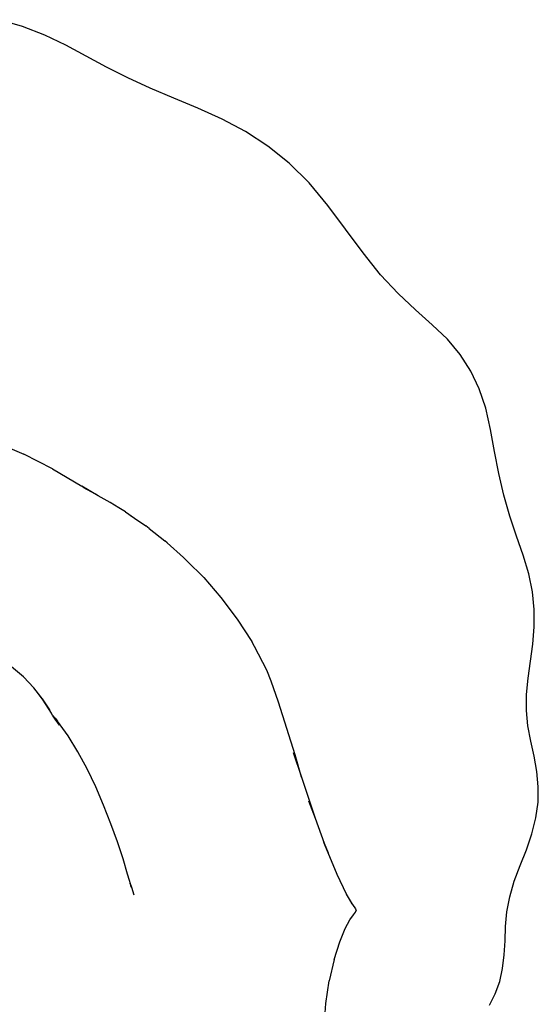
# Model space of a CAD drawing. Units: centimetres. Extents: x 49010 to 50989, y 21535 to 22206.
# Drawn here: x 49178 to 49189, y 22037 to 22057 of the extents above; entities that cross this region are included whole.
import ezdxf

# ---------------------------------------------------------------- set-up
doc = ezdxf.new("R2010")
doc.units = ezdxf.units.CM
doc.layers.add('Edges', color=7, linetype='Continuous')

# ---------------------------------------------------------------- blocks, each defined once
blk = doc.blocks.new('Turkey fr')
at = {"layer": 'Edges'}
for p, q in [((831.1, 3826.6), (725.6, 3857.2)), ((930.9, 3788), (831.1, 3826.6)), ((1024.6, 3742.6), (930.9, 3788)), ((1207.1, 3644.7), (1024.6, 3742.6)), ((1302, 3596.7), (1207.1, 3644.7)), ((1403, 3551), (1302, 3596.7)), ((1508.5, 3506.2), (1403, 3551)), ((1616.7, 3461), (1508.5, 3506.2)), ((1724.7, 3412.1), (1616.7, 3461)), ((1829.5, 3356.2), (1724.7, 3412.1)), ((1930.1, 3291.3), (1829.5, 3356.2)), ((2025.4, 3215), (1930.1, 3291.3)), ((2115.1, 3126.6), (2025.4, 3215)), ((2198.5, 3025.1), (2115.1, 3126.6)), ((2356.7, 2812.6), (2198.5, 3025.1)), ((2434.9, 2715.1), (2356.7, 2812.6)), ((2514, 2631.4), (2434.9, 2715.1)), ((2592, 2558), (2514, 2631.4)), ((2666.7, 2491.5), (2592, 2558)), ((2734.6, 2426.5), (2666.7, 2491.5)), ((2792.2, 2357.8), (2734.6, 2426.5)), ((2839.7, 2284.2), (2792.2, 2357.8)), ((2877.4, 2204.1), (2839.7, 2284.2)), ((2906.4, 2117.1), (2877.4, 2204.1)), ((2927.9, 2022.8), (2906.4, 2117.1)), ((2946.1, 1924.5), (2927.9, 2022.8)), ((702.4, 1968.7), (836.9, 1912.2)), ((965, 1845.5), (836.9, 1912.2)), ((2965.1, 1825.2), (2946.1, 1924.5)), ((965, 1845.5), (1096.7, 1769.3)), ((2987.3, 1727.6), (2965.1, 1825.2)), ((1170.1, 1725.8), (1096.7, 1769.3)), ((1157.9, 1732.8), (1102.7, 1763.2)), ((1170.1, 1725.8), (1157.9, 1732.8)), ((1223.4, 1695.1), (1170.1, 1725.8)), ((3014.8, 1634.3), (2987.3, 1727.6)), ((1262.8, 1672), (1223.4, 1695.1)), ((1292.6, 1653.2), (1262.8, 1672)), ((1292.6, 1653.2), (1331.9, 1625.5)), ((1315.1, 1637.1), (1331.9, 1625.5)), ((3045, 1545), (3014.8, 1634.3)), ((1331.9, 1625.5), (1382.5, 1590.6)), ((1397.5, 1578.8), (1382.5, 1590.6)), ((1397.5, 1578.8), (1468.5, 1523.3)), ((3075, 1459.4), (3045, 1545)), ((1478.7, 1514.4), (1468.5, 1523.3)), ((1551.9, 1449.7), (1478.7, 1514.4)), ((3100.2, 1376.7), (3075, 1459.4)), ((1551.9, 1449.7), (1567.7, 1434.4)), ((1642.7, 1359), (1567.7, 1434.4)), ((3116.2, 1295.9), (3100.2, 1376.7)), ((1642.7, 1359), (1719.5, 1270.3)), ((3123.7, 1216.6), (3116.2, 1295.9)), ((1719.5, 1270.3), (1793, 1173.2)), ((3123.4, 1138.5), (3123.7, 1216.6)), ((1793, 1173.2), (1858.1, 1072.4)), ((3117.2, 1061.2), (3123.4, 1138.5)), ((1870.6, 1050.7), (1858.1, 1072.4)), ((3106.8, 984.7), (3117.2, 1061.2)), ((1925.2, 944), (1870.6, 1050.7)), ((3096.3, 909.3), (3106.8, 984.7)), ((834.4, 914.8), (781.2, 959)), ((1945.3, 895.3), (1925.2, 944)), ((881.3, 865.2), (834.4, 914.8)), ((1978.2, 801.5), (1945.3, 895.3)), ((3089.6, 835.7), (3096.3, 909.3)), ((891.2, 852.3), (881.3, 865.2)), ((919, 816.8), (891.2, 852.3)), ((922.6, 811.2), (891.2, 852.3)), ((922.9, 810.8), (919, 816.8)), ((919, 816.8), (950.9, 767.7)), ((922.6, 811.2), (919, 816.8)), ((922.9, 810.8), (922.6, 811.2)), ((960, 752.2), (922.9, 810.8)), ((2051.8, 566.2), (1978.2, 801.5)), ((3088.8, 764.1), (3089.6, 835.7)), ((965.6, 743.7), (950.9, 767.7)), ((3095.9, 694.7), (3088.8, 764.1)), ((976.9, 730.2), (965.6, 743.7)), ((976.6, 725.7), (965.6, 743.7)), ((996.5, 698), (976.6, 725.7)), ((976.9, 730.2), (987.3, 717)), ((1034.5, 650.9), (987.3, 717)), ((3108.3, 626.7), (3095.9, 694.7)), ((1078.8, 579.4), (1034.5, 650.9)), ((3123.2, 559.2), (3108.3, 626.7)), ((1120.1, 502.6), (1078.8, 579.4)), ((2044.2, 575.8), (2081.2, 465.1)), ((2081.2, 465.1), (2051.8, 566.2)), ((3136, 491.6), (3123.2, 559.2)), ((1158.6, 422.1), (1120.1, 502.6)), ((3142.2, 423), (3136, 491.6)), ((2081.2, 465.1), (2117.1, 358.1)), ((1194, 339.7), (1158.6, 422.1)), ((3140.9, 353.5), (3142.2, 423)), ((2113, 359.6), (2141.8, 282)), ((2117.1, 358.1), (2141.8, 282)), ((3131.3, 283.1), (3140.9, 353.5)), ((1226.4, 257), (1194, 339.7)), ((2141.8, 282), (2183, 170.8)), ((3113.7, 212.2), (3131.3, 283.1)), ((1255.6, 175.8), (1226.4, 257)), ((3088.6, 140.9), (3113.7, 212.2)), ((1280.9, 99.5), (1255.6, 175.8)), ((2200.1, 126.2), (2180.6, 172.9)), ((2183, 170.8), (2200.1, 126.2)), ((3060.6, 69.8), (3088.6, 140.9)), ((1301.5, 31.5), (1280.9, 99.5)), ((2240.5, 29.9), (2200.1, 126.2)), ((3034.6, -0.5), (3060.6, 69.8)), ((1309.8, 2.7), (1301.5, 31.5)), ((1318.3, -27.2), (1309.8, 2.7)), ((2282.7, -57.6), (2240.5, 29.9)), ((1312.7, -9.9), (1313.9, -13.5)), ((1314, -14.1), (1312.8, -10.5)), ((1314.2, -15.1), (1313.2, -12.1)), ((1315.5, -18.5), (1318.3, -27.2)), ((1318.7, -28.5), (1315.7, -19.3)), ((1318.8, -28.9), (1316, -20.4)), ((1318.7, -28.5), (1318.3, -27.2)), ((1318.3, -27.2), (1329.6, -61.5)), ((3013.9, -69.6), (3034.6, -0.5)), ((2281.8, -58.3), (2308.6, -103.6)), ((2308.6, -103.6), (2282.7, -57.6)), ((3001.7, -136.9), (3013.9, -69.6)), ((2308.6, -103.6), (2309, -104.2)), ((2309, -104.2), (2322.3, -124.1)), ((2322.3, -124.1), (2325.6, -131)), ((2322.7, -138.2), (2325.6, -131)), ((2276, -211.4), (2297, -173.7)), ((2297, -173.7), (2313.3, -150.8)), ((2313.3, -150.8), (2322.7, -138.2)), ((2995.5, -202.6), (3001.7, -136.9)), ((2252.1, -271.4), (2276, -211.4)), ((2275.3, -212.7), (2276, -211.4)), ((2993, -266.9), (2995.5, -202.6)), ((2226.8, -351), (2252.1, -271.4)), ((2989.9, -329.6), (2993, -266.9)), ((2226.8, -351), (2204.8, -446.6)), ((2982.3, -390.5), (2989.9, -329.6)), ((2969.1, -449), (2982.3, -390.5)), ((2189.3, -547.5), (2204.8, -446.6)), ((2949.3, -504.1), (2969.1, -449)), ((2923, -555.5), (2949.3, -504.1)), ((2182.4, -656.9), (2189.3, -547.5))]:
    blk.add_line(p, q, dxfattribs=at)

msp = doc.modelspace()

# ---------------------------------------------------------------- block references
at = {"xscale": 0.004546597145957506, "yscale": 0.004546597145957506, "zscale": 0.004546597145957506}
msp.add_blockref('Turkey fr', (49174.773, 22039.348), dxfattribs=at)

doc.saveas('drawing.dxf')
